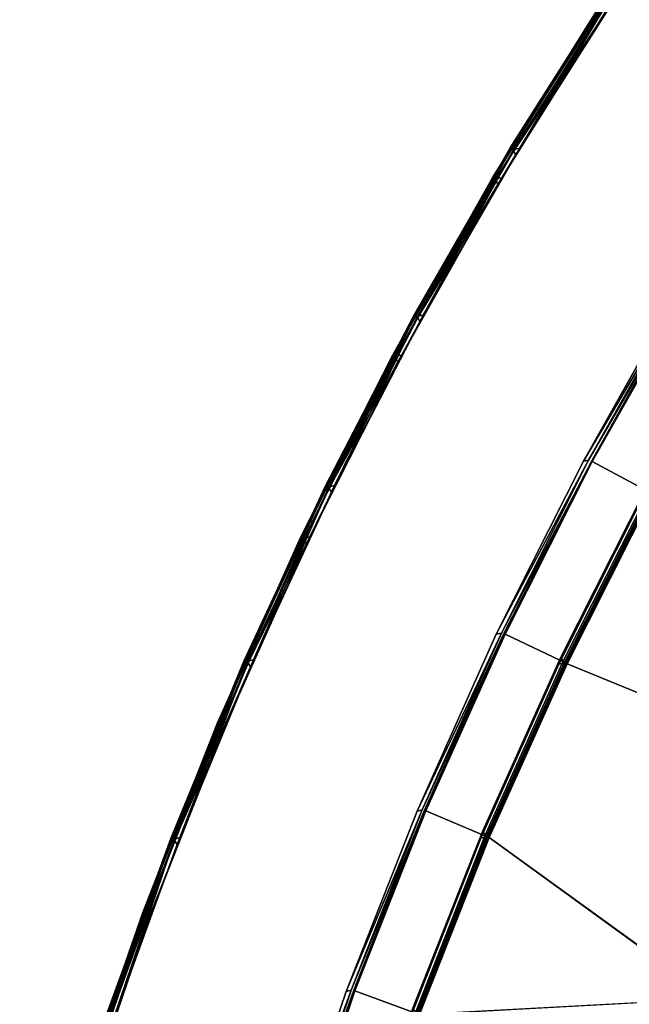
# Model space of a CAD drawing. Extents: x -140 to 195, y -44 to 96.
# Drawn here: x -125 to -116, y 35 to 51 of the extents above; entities that cross this region are included whole.
import ezdxf

# ---------------------------------------------------------------- set-up
doc = ezdxf.new("R2010")
doc.units = 0
doc.header["$LTSCALE"] = 96
doc.header["$MEASUREMENT"] = 0
for name, color, linetype in [('AFUCH-3-BKFB', 7, 'Continuous'), ('AFUCH-3-HRFB', 7, 'Continuous'), ('AFUCH-3-STFB', 7, 'Continuous'), ('AFUCH-P', 7, 'Continuous'), ('MAIN_FURN', 7, 'Continuous')]:
    doc.layers.add(name, color=color, linetype=linetype)

# ---------------------------------------------------------------- blocks, each defined once
blk = doc.blocks.new('4047SFIC45DHHSL')
at = {"layer": 'AFUCH-3-BKFB', "color": 40, "linetype": 'Continuous'}
for points, invisible_edges in [([(31.643, -7.462, 6.076), (28.688, -6.075, 6.076), (25.669, -4.866, 6.031), (28.683, -6.115, 6.031)], 2), ([(31.652, -7.444, 6.13), (28.696, -6.057, 6.129), (25.672, -4.826, 6.076), (28.688, -6.075, 6.076)], 2), ([(25.68, -4.808, 32.374), (28.696, -6.057, 32.372), (31.643, -7.462, 32.426), (28.688, -6.075, 32.426)], 2), ([(34.531, -8.982, 32.426), (31.643, -7.462, 32.426), (28.696, -6.057, 32.372), (31.652, -7.444, 32.373)], 2), ([(26.628, -14.865, 6.001), (31.651, -7.587, 6.001), (28.702, -6.2, 6.001), (23.855, -13.634, 6.001)], 5), ([(26.778, -10.246, 32.501), (28.586, -6.149, 32.501), (31.538, -7.531, 32.501), (29.543, -11.54, 32.501)], 5), ([(29.543, -11.54, 32.501), (31.538, -7.531, 32.501), (34.423, -9.047, 32.501), (32.245, -12.959, 32.501)], 5), ([(31.636, -7.501, 6.031), (34.522, -9.021, 6.031), (37.347, -10.634, 6.076), (34.531, -8.982, 6.076)], 2), ([(31.643, -7.462, 6.076), (34.531, -8.982, 6.076), (37.357, -10.617, 6.129), (34.541, -8.965, 6.13)], 2), ([(29.337, -16.231, 6.001), (34.534, -9.108, 6.001), (31.651, -7.587, 6.001), (26.628, -14.865, 6.001)], 5), ([(40.094, -12.396, 6.13), (37.357, -10.617, 6.129), (34.531, -8.982, 6.076), (37.347, -10.634, 6.076)], 2), ([(34.541, -8.965, 32.374), (37.357, -10.617, 32.372), (40.083, -12.413, 32.426), (37.347, -10.634, 32.426)], 2), ([(31.976, -17.726, 6.001), (37.343, -10.76, 6.001), (34.534, -9.108, 6.001), (29.337, -16.231, 6.001)], 5), ([(32.245, -12.959, 32.501), (34.423, -9.047, 32.501), (37.236, -10.693, 32.501), (34.879, -14.501, 32.501)], 5), ([(40.083, -12.413, 6.076), (37.347, -10.634, 6.076), (34.522, -9.021, 6.031), (37.336, -10.672, 6.031)], 2), ([(34.879, -14.501, 32.501), (37.236, -10.693, 32.501), (39.97, -12.467, 32.501), (37.44, -16.162, 32.501)], 5), ([(42.735, -14.316, 32.426), (40.083, -12.413, 32.426), (37.357, -10.617, 32.372), (40.095, -12.397, 32.373)], 2), ([(34.539, -19.349, 6.001), (40.074, -12.539, 6.001), (37.343, -10.76, 6.001), (31.976, -17.726, 6.001)], 5), ([(27.473, -15.417, 17.501), (29.361, -11.592, 32.393), (29.546, -11.672, 32.414), (29.289, -16.351, 17.501)], 3), ([(40.071, -12.451, 6.031), (42.721, -14.353, 6.031), (45.297, -16.339, 6.076), (42.735, -14.316, 6.076)], 2), ([(40.083, -12.413, 6.076), (42.735, -14.316, 6.076), (45.309, -16.323, 6.129), (42.747, -14.3, 6.13)], 2), ([(37.02, -21.095, 6.001), (42.72, -14.441, 6.001), (40.074, -12.539, 6.001), (34.539, -19.349, 6.001)], 5), ([(37.44, -16.162, 32.501), (39.97, -12.467, 32.501), (42.619, -14.365, 32.501), (39.921, -17.939, 32.501)], 5), ([(29.289, -16.351, 17.501), (32.244, -13.093, 32.414), (33.205, -13.663, 32.393), (31.074, -17.345, 17.501)], 6), ([(34.871, -14.634, 32.414), (33.205, -13.663, 32.393), (32.244, -13.093, 32.414)], 3), ([(31.074, -17.345, 17.501), (33.205, -13.663, 32.393), (34.871, -14.634, 32.414), (32.827, -18.398, 17.501)], 3), ([(47.776, -18.463, 6.129), (45.309, -16.323, 6.129), (42.735, -14.316, 6.076), (45.297, -16.339, 6.076)], 2), ([(42.747, -14.3, 32.373), (45.31, -16.324, 32.374), (47.763, -18.477, 32.426), (45.297, -16.339, 32.426)], 2), ([(39.413, -22.96, 6.001), (45.276, -16.463, 6.001), (42.72, -14.441, 6.001), (37.02, -21.095, 6.001)], 5), ([(39.921, -17.939, 32.501), (42.619, -14.365, 32.501), (45.179, -16.383, 32.501), (42.319, -19.828, 32.501)], 5), ([(47.756, -18.486, 6.058), (45.297, -16.339, 6.076), (42.721, -14.353, 6.031), (45.281, -16.375, 6.031)], 2), ([(32.827, -18.398, 17.501), (34.871, -14.634, 32.414), (36.913, -15.969, 32.393), (34.543, -19.507, 17.501)], 6), ([(34.871, -14.634, 32.414), (37.425, -16.294, 32.414), (36.913, -15.969, 32.393)], 14), ([(42.319, -19.828, 32.501), (45.179, -16.383, 32.501), (47.682, -18.549, 32.501), (44.674, -21.866, 32.501)], 5), ([(41.712, -24.939, 6.001), (47.736, -18.601, 6.001), (45.276, -16.463, 6.001), (39.413, -22.96, 6.001)], 5)]:
    blk.add_3dface(points, dxfattribs=dict(at, invisible_edges=invisible_edges))
for points in [[(31.538, -7.531, 32.501), (28.586, -6.149, 32.501), (28.663, -6.106, 32.471), (31.616, -7.491, 32.471)], [(31.616, -7.491, 32.471), (28.663, -6.106, 32.471), (28.688, -6.075, 32.426), (31.643, -7.462, 32.426)], [(34.531, -8.982, 6.076), (31.643, -7.462, 6.076), (28.683, -6.115, 6.031), (31.636, -7.501, 6.031)], [(31.636, -7.501, 6.031), (28.683, -6.115, 6.031), (28.702, -6.2, 6.001), (31.651, -7.587, 6.001)], [(34.541, -8.965, 6.13), (31.652, -7.444, 6.13), (28.688, -6.075, 6.076), (31.643, -7.462, 6.076)], [(28.696, -6.057, 32.372), (28.696, -6.057, 6.129), (31.652, -7.444, 6.13), (31.652, -7.444, 32.373)], [(31.616, -7.491, 32.471), (34.503, -9.01, 32.471), (34.423, -9.047, 32.501), (31.538, -7.531, 32.501)], [(31.643, -7.462, 32.426), (34.531, -8.982, 32.426), (34.503, -9.01, 32.471), (31.616, -7.491, 32.471)], [(34.522, -9.021, 6.031), (31.636, -7.501, 6.031), (31.651, -7.587, 6.001), (34.534, -9.108, 6.001)], [(31.652, -7.444, 32.373), (31.652, -7.444, 6.13), (34.541, -8.965, 6.13), (34.541, -8.965, 32.374)], [(31.652, -7.444, 32.373), (34.541, -8.965, 32.374), (37.347, -10.634, 32.426), (34.531, -8.982, 32.426)], [(34.531, -8.982, 32.426), (37.347, -10.634, 32.426), (37.317, -10.661, 32.471), (34.503, -9.01, 32.471)], [(37.357, -10.617, 32.372), (34.541, -8.965, 32.374), (34.541, -8.965, 6.13), (37.357, -10.617, 6.129)], [(34.503, -9.01, 32.471), (37.317, -10.661, 32.471), (37.236, -10.693, 32.501), (34.423, -9.047, 32.501)], [(34.534, -9.108, 6.001), (37.343, -10.76, 6.001), (37.336, -10.672, 6.031), (34.522, -9.021, 6.031)], [(29.558, -11.625, 32.472), (32.244, -13.093, 32.414), (29.546, -11.672, 32.414), (26.797, -10.331, 32.472)], [(39.97, -12.467, 32.501), (37.236, -10.693, 32.501), (37.317, -10.661, 32.471), (40.053, -12.438, 32.471)], [(40.053, -12.438, 32.471), (37.317, -10.661, 32.471), (37.347, -10.634, 32.426), (40.083, -12.413, 32.426)], [(42.735, -14.316, 6.076), (40.083, -12.413, 6.076), (37.336, -10.672, 6.031), (40.071, -12.451, 6.031)], [(40.071, -12.451, 6.031), (37.336, -10.672, 6.031), (37.343, -10.76, 6.001), (40.074, -12.539, 6.001)], [(42.747, -14.3, 6.13), (40.094, -12.396, 6.13), (37.347, -10.634, 6.076), (40.083, -12.413, 6.076)], [(37.357, -10.617, 32.372), (37.357, -10.617, 6.129), (40.094, -12.396, 6.13), (40.095, -12.397, 32.373)], [(29.543, -11.54, 32.501), (32.245, -12.959, 32.501), (32.256, -13.045, 32.472), (29.558, -11.625, 32.472)], [(32.256, -13.045, 32.472), (34.871, -14.634, 32.414), (32.244, -13.093, 32.414), (29.558, -11.625, 32.472)], [(29.546, -11.672, 32.414), (32.244, -13.093, 32.414), (29.289, -16.351, 17.501)], [(40.053, -12.438, 32.471), (42.704, -14.34, 32.471), (42.619, -14.365, 32.501), (39.97, -12.467, 32.501)], [(40.083, -12.413, 32.426), (42.735, -14.316, 32.426), (42.704, -14.34, 32.471), (40.053, -12.438, 32.471)], [(42.721, -14.353, 6.031), (40.071, -12.451, 6.031), (40.074, -12.539, 6.001), (42.72, -14.441, 6.001)], [(40.095, -12.397, 32.373), (40.094, -12.396, 6.13), (42.747, -14.3, 6.13), (42.747, -14.3, 32.373)], [(40.095, -12.397, 32.373), (42.747, -14.3, 32.373), (45.297, -16.339, 32.426), (42.735, -14.316, 32.426)], [(32.245, -12.959, 32.501), (34.879, -14.501, 32.501), (34.886, -14.587, 32.472), (32.256, -13.045, 32.472)], [(34.886, -14.587, 32.472), (37.425, -16.294, 32.414), (34.871, -14.634, 32.414), (32.256, -13.045, 32.472)], [(26.553, -14.908, 6.031), (23.759, -13.711, 6.076), (26.527, -14.938, 6.076), (29.26, -16.27, 6.031)], [(26.527, -14.938, 6.076), (23.751, -13.73, 6.129), (26.517, -14.955, 6.129), (29.233, -16.298, 6.076)], [(42.704, -14.34, 32.471), (45.264, -16.361, 32.471), (45.179, -16.383, 32.501), (42.619, -14.365, 32.501)], [(42.735, -14.316, 32.426), (45.297, -16.339, 32.426), (45.264, -16.361, 32.471), (42.704, -14.34, 32.471)], [(42.747, -14.3, 32.373), (42.747, -14.3, 6.13), (45.309, -16.323, 6.129), (45.31, -16.324, 32.374)], [(34.879, -14.501, 32.501), (37.44, -16.162, 32.501), (37.443, -16.249, 32.472), (34.886, -14.587, 32.472)], [(42.72, -14.441, 6.001), (45.276, -16.463, 6.001), (45.281, -16.375, 6.031), (42.721, -14.353, 6.031)], [(37.443, -16.249, 32.472), (39.903, -18.071, 32.414), (37.425, -16.294, 32.414), (34.886, -14.587, 32.472)]]:
    blk.add_3dface(points, dxfattribs=at)
at = {"layer": 'AFUCH-3-HRFB', "color": 40, "linetype": 'Continuous'}
for points in [[(32.775, -8.037, 32.576), (30.009, -6.675, 32.576), (27.184, -5.473, 32.531), (30.004, -6.714, 32.531)], [(30.006, -6.676, 46.932), (32.771, -8.038, 46.932), (32.743, -8.077, 46.979), (29.979, -6.716, 46.979)], [(30.004, -6.714, 32.531), (32.767, -8.076, 32.531), (35.478, -9.518, 32.576), (32.775, -8.037, 32.576)], [(32.767, -8.076, 32.531), (30.004, -6.714, 32.531), (30.024, -6.801, 32.501)], [(30.018, -6.657, 46.869), (32.784, -8.019, 46.87), (32.771, -8.038, 46.932), (30.006, -6.676, 46.932)], [(32.784, -8.019, 32.63), (30.018, -6.656, 32.63), (30.009, -6.675, 32.576), (32.775, -8.037, 32.576)], [(30.018, -6.657, 46.869), (30.018, -6.656, 32.63), (32.784, -8.019, 32.63), (32.784, -8.019, 46.87)], [(30.024, -6.801, 32.501), (32.784, -8.164, 32.501), (32.767, -8.076, 32.531)], [(32.771, -8.038, 46.932), (35.475, -9.519, 46.932), (35.445, -9.556, 46.979), (32.743, -8.077, 46.979)], [(32.784, -8.019, 46.87), (35.488, -9.501, 46.87), (35.475, -9.519, 46.932), (32.771, -8.038, 46.932)], [(32.775, -8.037, 32.576), (35.478, -9.518, 32.576), (35.488, -9.501, 32.63), (32.784, -8.019, 32.63)], [(32.784, -8.019, 46.87), (32.784, -8.019, 32.63), (35.488, -9.501, 32.63), (35.488, -9.501, 46.87)], [(27.243, -9.362, 46.918), (30.037, -10.687, 46.882), (27.232, -9.373, 46.863), (24.371, -8.186, 46.882)], [(27.247, -9.313, 46.974), (30.047, -10.668, 46.933), (27.243, -9.362, 46.918), (24.383, -8.127, 46.974)], [(32.743, -8.077, 46.979), (35.373, -9.587, 47.001), (32.673, -8.11, 47.001)], [(32.743, -8.077, 46.979), (35.445, -9.556, 46.979), (35.373, -9.587, 47.001)], [(32.784, -8.164, 32.501), (35.469, -9.557, 32.531), (32.767, -8.076, 32.531)], [(32.784, -8.164, 32.501), (35.482, -9.646, 32.501), (35.469, -9.557, 32.531)], [(27.229, -9.231, 47.001), (30.055, -10.629, 46.974), (27.247, -9.313, 46.974)], [(27.229, -9.231, 47.001), (30.041, -10.546, 47.001), (30.055, -10.629, 46.974)], [(30.037, -10.687, 46.882), (29.549, -11.668, 32.645), (26.79, -10.374, 32.645), (27.232, -9.373, 46.863)], [(30.037, -10.687, 46.882), (27.243, -9.362, 46.918), (30.047, -10.668, 46.933), (32.778, -12.13, 46.884)], [(30.055, -10.629, 46.974), (32.789, -12.111, 46.933), (30.047, -10.668, 46.933), (27.247, -9.313, 46.974)], [(35.445, -9.556, 46.979), (38.007, -11.179, 47.001), (35.373, -9.587, 47.001)], [(35.475, -9.519, 46.932), (38.112, -11.116, 46.932), (38.08, -11.152, 46.979), (35.445, -9.556, 46.979)], [(35.445, -9.556, 46.979), (38.08, -11.152, 46.979), (38.007, -11.179, 47.001)], [(35.482, -9.646, 32.501), (38.104, -11.154, 32.531), (35.469, -9.557, 32.531)], [(35.488, -9.501, 46.87), (38.126, -11.099, 46.869), (38.112, -11.116, 46.932), (35.475, -9.519, 46.932)], [(35.478, -9.518, 32.576), (38.115, -11.116, 32.576), (38.125, -11.098, 32.629), (35.488, -9.501, 32.63)], [(38.126, -11.099, 46.869), (35.488, -9.501, 46.87), (35.488, -9.501, 32.63), (38.125, -11.098, 32.629)], [(38.104, -11.154, 32.531), (35.482, -9.646, 32.501), (38.113, -11.243, 32.501)], [(29.56, -11.652, 32.577), (26.79, -10.374, 32.645), (29.549, -11.668, 32.645), (32.257, -13.072, 32.577)], [(30.041, -10.546, 47.001), (32.798, -12.073, 46.974), (30.055, -10.629, 46.974)], [(30.041, -10.546, 47.001), (32.788, -11.99, 47.001), (32.798, -12.073, 46.974)], [(32.778, -12.13, 46.884), (32.245, -13.087, 32.643), (29.549, -11.668, 32.645), (30.037, -10.687, 46.882)], [(32.778, -12.13, 46.884), (30.047, -10.668, 46.933), (32.789, -12.111, 46.933), (35.45, -13.698, 46.882)], [(32.798, -12.073, 46.974), (35.462, -13.679, 46.933), (32.789, -12.111, 46.933), (30.055, -10.629, 46.974)], [(38.08, -11.152, 46.979), (40.57, -12.885, 47.001), (38.007, -11.179, 47.001)], [(40.643, -12.86, 46.979), (38.08, -11.152, 46.979), (38.112, -11.116, 46.932), (40.677, -12.826, 46.932)], [(40.57, -12.885, 47.001), (38.08, -11.152, 46.979), (40.643, -12.86, 46.979)], [(43.168, -14.645, 32.576), (40.68, -12.825, 32.576), (38.104, -11.154, 32.531), (40.668, -12.863, 32.531)], [(40.668, -12.863, 32.531), (38.104, -11.154, 32.531), (38.113, -11.243, 32.501)], [(40.677, -12.826, 46.932), (38.112, -11.116, 46.932), (38.126, -11.099, 46.869), (40.692, -12.809, 46.869)], [(40.691, -12.809, 32.63), (38.125, -11.098, 32.629), (38.115, -11.116, 32.576), (40.68, -12.825, 32.576)], [(38.126, -11.099, 46.869), (38.125, -11.098, 32.629), (40.691, -12.809, 32.63), (40.692, -12.809, 46.869)], [(40.668, -12.863, 32.531), (38.113, -11.243, 32.501), (40.673, -12.953, 32.501)], [(32.286, -13.033, 32.526), (29.587, -11.612, 32.526), (29.56, -11.652, 32.577), (32.257, -13.072, 32.577)], [(32.358, -13, 32.501), (29.658, -11.575, 32.501), (29.587, -11.612, 32.526), (32.286, -13.033, 32.526)], [(32.257, -13.072, 32.577), (29.549, -11.668, 32.645), (32.245, -13.087, 32.643), (34.872, -14.621, 32.609)], [(35.45, -13.698, 46.882), (34.874, -14.628, 32.663), (32.245, -13.087, 32.643), (32.778, -12.13, 46.884)], [(32.788, -11.99, 47.001), (35.473, -13.641, 46.974), (32.798, -12.073, 46.974)], [(32.788, -11.99, 47.001), (35.466, -13.558, 47.001), (35.473, -13.641, 46.974)], [(35.45, -13.698, 46.882), (32.789, -12.111, 46.933), (35.462, -13.679, 46.933), (38.06, -15.379, 46.918)], [(35.473, -13.641, 46.974), (38.06, -15.379, 46.918), (35.462, -13.679, 46.933), (32.798, -12.073, 46.974)], [(43.056, -14.699, 47.001), (40.57, -12.885, 47.001), (40.643, -12.86, 46.979)], [(40.677, -12.826, 46.932), (43.165, -14.645, 46.932), (43.13, -14.679, 46.979), (40.643, -12.86, 46.979)], [(40.643, -12.86, 46.979), (43.13, -14.679, 46.979), (43.056, -14.699, 47.001)], [(43.155, -14.682, 32.531), (40.668, -12.863, 32.531), (40.673, -12.953, 32.501)], [(40.692, -12.809, 46.869), (43.181, -14.629, 46.869), (43.165, -14.645, 46.932), (40.677, -12.826, 46.932)], [(43.181, -14.629, 32.63), (40.691, -12.809, 32.63), (40.68, -12.825, 32.576), (43.168, -14.645, 32.576)], [(40.692, -12.809, 46.869), (40.691, -12.809, 32.63), (43.181, -14.629, 32.63), (43.181, -14.629, 46.869)], [(34.917, -14.577, 32.526), (32.286, -13.033, 32.526), (32.257, -13.072, 32.577), (34.889, -14.604, 32.563)], [(34.889, -14.604, 32.563), (32.257, -13.072, 32.577), (34.872, -14.621, 32.609), (37.441, -16.275, 32.577)], [(34.99, -14.547, 32.501), (32.358, -13, 32.501), (32.286, -13.033, 32.526), (34.917, -14.577, 32.526)], [(40.673, -12.953, 32.501), (43.155, -14.772, 32.501), (43.155, -14.682, 32.531)], [(34.872, -14.621, 32.609), (32.245, -13.087, 32.643), (34.874, -14.628, 32.663), (37.428, -16.29, 32.645)], [(35.466, -13.558, 47.001), (38.072, -15.331, 46.974), (35.473, -13.641, 46.974)], [(35.466, -13.558, 47.001), (38.07, -15.247, 47.001), (38.072, -15.331, 46.974)], [(38.046, -15.387, 46.863), (37.428, -16.29, 32.645), (34.874, -14.628, 32.663), (35.45, -13.698, 46.882)], [(38.06, -15.379, 46.918), (40.564, -17.192, 46.882), (38.046, -15.387, 46.863), (35.45, -13.698, 46.882)], [(38.072, -15.331, 46.974), (40.577, -17.174, 46.933), (38.06, -15.379, 46.918), (35.473, -13.641, 46.974)], [(37.441, -16.275, 32.577), (34.872, -14.621, 32.609), (37.428, -16.29, 32.645)], [(37.474, -16.24, 32.526), (34.917, -14.577, 32.526), (34.889, -14.604, 32.563), (37.441, -16.275, 32.577)], [(37.549, -16.213, 32.501), (34.99, -14.547, 32.501), (34.917, -14.577, 32.526), (37.474, -16.24, 32.526)], [(43.165, -14.645, 46.932), (45.572, -16.571, 46.932), (45.536, -16.603, 46.979), (43.13, -14.679, 46.979)], [(43.181, -14.629, 46.869), (45.589, -16.556, 46.87), (45.572, -16.571, 46.932), (43.165, -14.645, 46.932)], [(43.168, -14.645, 32.576), (45.576, -16.571, 32.576), (45.588, -16.555, 32.629), (43.181, -14.629, 32.63)], [(43.181, -14.629, 46.869), (43.181, -14.629, 32.63), (45.588, -16.555, 32.629), (45.589, -16.556, 46.87)], [(43.13, -14.679, 46.979), (45.461, -16.62, 47.001), (43.056, -14.699, 47.001)], [(43.13, -14.679, 46.979), (45.536, -16.603, 46.979), (45.461, -16.62, 47.001)], [(43.155, -14.772, 32.501), (45.56, -16.608, 32.531), (43.155, -14.682, 32.531)], [(45.56, -16.608, 32.531), (43.155, -14.772, 32.501), (45.557, -16.697, 32.501)], [(38.07, -15.247, 47.001), (40.592, -17.138, 46.974), (38.072, -15.331, 46.974)], [(38.07, -15.247, 47.001), (40.593, -17.054, 47.001), (40.592, -17.138, 46.974)], [(40.564, -17.192, 46.882), (39.904, -18.066, 32.645), (37.428, -16.29, 32.645), (38.046, -15.387, 46.863)], [(40.564, -17.192, 46.882), (38.06, -15.379, 46.918), (40.577, -17.174, 46.933), (42.995, -19.112, 46.884)], [(40.592, -17.138, 46.974), (43.009, -19.094, 46.933), (40.577, -17.174, 46.933), (38.072, -15.331, 46.974)]]:
    blk.add_3dface(points, dxfattribs=at)
for points, invisible_edges in [([(27.229, -9.231, 47.001), (29.911, -6.752, 47.001), (32.673, -8.11, 47.001), (30.041, -10.546, 47.001)], 5), ([(32.673, -8.11, 47.001), (29.911, -6.752, 47.001), (29.979, -6.716, 46.979)], 12), ([(29.979, -6.716, 46.979), (32.743, -8.077, 46.979), (32.673, -8.11, 47.001)], 12), ([(30.024, -6.801, 32.501), (26.895, -10.276, 32.501), (29.658, -11.575, 32.501), (32.784, -8.164, 32.501)], 5), ([(32.784, -8.164, 32.501), (29.658, -11.575, 32.501), (32.358, -13, 32.501), (35.482, -9.646, 32.501)], 5), ([(30.041, -10.546, 47.001), (32.673, -8.11, 47.001), (35.373, -9.587, 47.001), (32.788, -11.99, 47.001)], 5), ([(32.767, -8.076, 32.531), (35.469, -9.557, 32.531), (38.115, -11.116, 32.576), (35.478, -9.518, 32.576)], 2), ([(32.788, -11.99, 47.001), (35.373, -9.587, 47.001), (38.007, -11.179, 47.001), (35.466, -13.558, 47.001)], 5), ([(40.68, -12.825, 32.576), (38.115, -11.116, 32.576), (35.469, -9.557, 32.531), (38.104, -11.154, 32.531)], 2), ([(35.482, -9.646, 32.501), (32.358, -13, 32.501), (34.99, -14.547, 32.501), (38.113, -11.243, 32.501)], 5), ([(35.466, -13.558, 47.001), (38.007, -11.179, 47.001), (40.57, -12.885, 47.001), (38.07, -15.247, 47.001)], 5), ([(38.113, -11.243, 32.501), (34.99, -14.547, 32.501), (37.549, -16.213, 32.501), (40.673, -12.953, 32.501)], 5), ([(38.07, -15.247, 47.001), (40.57, -12.885, 47.001), (43.056, -14.699, 47.001), (40.593, -17.054, 47.001)], 5), ([(40.668, -12.863, 32.531), (43.155, -14.682, 32.531), (45.576, -16.571, 32.576), (43.168, -14.645, 32.576)], 2), ([(40.673, -12.953, 32.501), (37.549, -16.213, 32.501), (40.028, -17.995, 32.501), (43.155, -14.772, 32.501)], 5), ([(43.155, -14.772, 32.501), (40.028, -17.995, 32.501), (42.423, -19.889, 32.501), (45.557, -16.697, 32.501)], 5), ([(40.593, -17.054, 47.001), (43.056, -14.699, 47.001), (45.461, -16.62, 47.001), (43.031, -18.975, 47.001)], 5), ([(47.897, -18.6, 32.576), (45.576, -16.571, 32.576), (43.155, -14.682, 32.531), (45.56, -16.608, 32.531)], 2), ([(45.557, -16.697, 32.501), (42.423, -19.889, 32.501), (44.688, -21.856, 32.501), (47.873, -18.725, 32.501)], 5), ([(43.031, -18.975, 47.001), (45.461, -16.62, 47.001), (47.791, -18.653, 47.001), (45.422, -21.045, 47.001)], 5)]:
    blk.add_3dface(points, dxfattribs=dict(at, invisible_edges=invisible_edges))
at = {"layer": 'AFUCH-3-STFB', "color": 40, "linetype": 'Continuous'}
for points in [[(27.625, -15.555, 6.031), (30.153, -16.843, 6.076), (27.632, -15.517, 6.076), (25.048, -14.346, 6.031)], [(27.632, -15.517, 6.076), (30.162, -16.826, 6.13), (27.641, -15.499, 6.13), (25.053, -14.307, 6.076)]]:
    blk.add_3dface(points, dxfattribs=at)
at = {"layer": 'AFUCH-3-STFB', "color": 40, "linetype": 'Continuous', "invisible_edges": 2}
for points in [[(30.125, -16.871, 17.471), (27.606, -15.546, 17.471), (25.053, -14.307, 17.426), (27.632, -15.517, 17.426)], [(30.153, -16.843, 17.426), (27.632, -15.517, 17.426), (25.062, -14.289, 17.374), (27.641, -15.499, 17.373)]]:
    blk.add_3dface(points, dxfattribs=at)
at = {"layer": 'AFUCH-P', "color": 1, "linetype": 'Continuous'}
for p, q in [((31.616, -7.491), (28.663, -6.106)), ((28.683, -6.115), (31.636, -7.501)), ((31.643, -7.462), (28.688, -6.075)), ((28.586, -6.149), (31.538, -7.531)), ((31.651, -7.587), (28.702, -6.2)), ((29.313, -6.346), (30.891, -7.087)), ((29.315, -6.348), (30.888, -7.085)), ((29.911, -6.752), (32.673, -8.11)), ((32.743, -8.077), (29.979, -6.716)), ((30.004, -6.714), (32.767, -8.076)), ((32.771, -8.038), (30.006, -6.676)), ((30.009, -6.675), (32.775, -8.037)), ((30.018, -6.656), (32.784, -8.019)), ((30.018, -6.657), (32.784, -8.019)), ((30.024, -6.801), (32.784, -8.164)), ((30.888, -7.085), (31.652, -7.444)), ((30.891, -7.087), (31.652, -7.444)), ((31.538, -7.531), (34.423, -9.047)), ((34.503, -9.01), (31.616, -7.491)), ((31.636, -7.501), (34.522, -9.021)), ((34.531, -8.982), (31.643, -7.462)), ((31.652, -7.444), (32.186, -7.725)), ((31.652, -7.444), (32.184, -7.724)), ((31.652, -7.444), (34.541, -8.965)), ((34.534, -9.108), (31.651, -7.587)), ((32.184, -7.724), (33.73, -8.538)), ((32.186, -7.725), (34.541, -8.965)), ((35.475, -9.519), (32.771, -8.038)), ((32.775, -8.037), (35.478, -9.518)), ((32.784, -8.019), (35.488, -9.501)), ((32.784, -8.019), (32.784, -8.019)), ((32.784, -8.019), (35.488, -9.501)), ((32.673, -8.11), (35.373, -9.587)), ((35.445, -9.556), (32.743, -8.077)), ((32.767, -8.076), (35.469, -9.557)), ((32.784, -8.164), (35.482, -9.646)), ((33.73, -8.538), (34.541, -8.965)), ((37.347, -10.634), (34.531, -8.982)), ((34.541, -8.965), (34.988, -9.227)), ((34.541, -8.965), (37.357, -10.617)), ((34.423, -9.047), (37.236, -10.693)), ((37.317, -10.661), (34.503, -9.01)), ((34.522, -9.021), (37.336, -10.672)), ((37.343, -10.76), (34.534, -9.108)), ((27.229, -9.231), (30.041, -10.546)), ((34.988, -9.227), (36.507, -10.118)), ((30.037, -10.687), (27.232, -9.373)), ((30.047, -10.668), (27.243, -9.362)), ((27.243, -9.362), (30.037, -10.687)), ((30.055, -10.629), (27.247, -9.313)), ((35.373, -9.587), (38.007, -11.179)), ((38.08, -11.152), (35.445, -9.556)), ((35.469, -9.557), (38.104, -11.154)), ((38.112, -11.116), (35.475, -9.519)), ((35.478, -9.518), (38.115, -11.116)), ((35.488, -9.501), (38.126, -11.099)), ((35.488, -9.501), (38.125, -11.098)), ((35.482, -9.646), (38.113, -11.243)), ((36.507, -10.118), (37.357, -10.617)), ((30.041, -10.546), (32.788, -11.99)), ((32.778, -12.13), (30.037, -10.687)), ((30.047, -10.668), (32.789, -12.111)), ((32.798, -12.073), (30.055, -10.629)), ((37.236, -10.693), (39.97, -12.467)), ((40.053, -12.438), (37.317, -10.661)), ((37.336, -10.672), (40.071, -12.451)), ((40.083, -12.413), (37.347, -10.634)), ((37.357, -10.617), (37.722, -10.854)), ((37.357, -10.617), (40.094, -12.396)), ((40.074, -12.539), (37.343, -10.76)), ((37.722, -10.854), (39.218, -11.826)), ((38.007, -11.179), (40.57, -12.885)), ((40.643, -12.86), (38.08, -11.152)), ((38.104, -11.154), (40.668, -12.863)), ((40.677, -12.826), (38.112, -11.116)), ((38.115, -11.116), (40.68, -12.825)), ((38.125, -11.098), (40.691, -12.809)), ((38.126, -11.099), (38.125, -11.098)), ((38.126, -11.099), (40.692, -12.809)), ((38.126, -11.099), (40.691, -12.809)), ((38.113, -11.243), (40.673, -12.953)), ((29.543, -11.54), (32.245, -12.959)), ((32.256, -13.045), (29.558, -11.625)), ((29.56, -11.652), (32.257, -13.072)), ((29.587, -11.612), (32.286, -13.033)), ((29.658, -11.575), (32.358, -13)), ((32.244, -13.093), (29.546, -11.672)), ((32.245, -13.087), (29.549, -11.668)), ((39.218, -11.826), (40.095, -12.397)), ((35.45, -13.698), (32.778, -12.13)), ((32.788, -11.99), (35.466, -13.558)), ((32.789, -12.111), (35.462, -13.679)), ((35.473, -13.641), (32.798, -12.073)), ((42.704, -14.34), (40.053, -12.438)), ((40.071, -12.451), (42.721, -14.353)), ((42.735, -14.316), (40.083, -12.413)), ((40.094, -12.396), (42.747, -14.3)), ((40.095, -12.397), (40.377, -12.599)), ((40.095, -12.397), (40.377, -12.599)), ((39.97, -12.467), (42.619, -14.365)), ((42.72, -14.441), (40.074, -12.539)), ((40.377, -12.599), (41.87, -13.671)), ((40.377, -12.599), (41.868, -13.67)), ((40.57, -12.885), (43.056, -14.699)), ((43.13, -14.679), (40.643, -12.86)), ((40.668, -12.863), (43.155, -14.682)), ((43.165, -14.645), (40.677, -12.826)), ((40.68, -12.825), (43.168, -14.645)), ((40.691, -12.809), (42.03, -13.787)), ((40.692, -12.809), (43.181, -14.629)), ((40.692, -12.809), (43.181, -14.629)), ((32.245, -12.959), (34.879, -14.501)), ((34.886, -14.587), (32.256, -13.045)), ((34.889, -14.604), (32.257, -13.072)), ((32.257, -13.072), (34.872, -14.621)), ((32.286, -13.033), (34.917, -14.577)), ((32.358, -13), (34.99, -14.547)), ((40.673, -12.953), (43.155, -14.772)), ((32.244, -13.093), (34.871, -14.634)), ((34.874, -14.628), (32.245, -13.087)), ((34.872, -14.621), (32.245, -13.087)), ((35.466, -13.558), (38.07, -15.247)), ((38.06, -15.379), (35.45, -13.698)), ((38.046, -15.387), (35.45, -13.698)), ((35.462, -13.679), (38.06, -15.379)), ((38.072, -15.331), (35.473, -13.641)), ((41.868, -13.67), (42.747, -14.3)), ((41.87, -13.671), (42.747, -14.3)), ((42.03, -13.787), (43.181, -14.629)), ((45.264, -16.361), (42.704, -14.34)), ((45.297, -16.339), (42.735, -14.316)), ((42.747, -14.3), (42.951, -14.461)), ((42.747, -14.3), (42.951, -14.461)), ((34.879, -14.501), (37.44, -16.162)), ((42.619, -14.365), (45.179, -16.383)), ((45.276, -16.463), (42.72, -14.441)), ((42.721, -14.353), (45.281, -16.375)), ((42.951, -14.461), (44.464, -15.656)), ((42.951, -14.461), (44.467, -15.659)), ((34.871, -14.634), (37.425, -16.294)), ((37.441, -16.275), (34.872, -14.621)), ((34.872, -14.621), (37.428, -16.29)), ((37.428, -16.29), (34.874, -14.628)), ((37.443, -16.249), (34.886, -14.587)), ((34.889, -14.604), (37.441, -16.275)), ((34.917, -14.577), (37.474, -16.24)), ((34.99, -14.547), (37.549, -16.213)), ((43.165, -14.645), (45.572, -16.571)), ((43.168, -14.645), (45.576, -16.571)), ((43.181, -14.629), (45.589, -16.556)), ((43.181, -14.629), (44.385, -15.593)), ((43.181, -14.629), (45.589, -16.556)), ((43.056, -14.699), (45.461, -16.62)), ((43.13, -14.679), (45.536, -16.603)), ((43.155, -14.682), (45.56, -16.608)), ((43.155, -14.772), (45.557, -16.697)), ((38.07, -15.247), (40.593, -17.054)), ((40.564, -17.192), (38.046, -15.387)), ((40.577, -17.174), (38.06, -15.379)), ((38.06, -15.379), (40.564, -17.192)), ((40.592, -17.138), (38.072, -15.331)), ((44.385, -15.593), (45.588, -16.555)), ((44.464, -15.656), (45.309, -16.323)), ((44.467, -15.659), (45.31, -16.324))]:
    blk.add_line(p, q, dxfattribs=at)

msp = doc.modelspace()

# ---------------------------------------------------------------- block references
at = {"layer": 'MAIN_FURN', "color": 65, "linetype": 'Continuous', "rotation": 96.24999999999999}
msp.add_blockref('4047SFIC45DHHSL', (-127.294, 4.093), dxfattribs=at)

doc.saveas('drawing.dxf')
